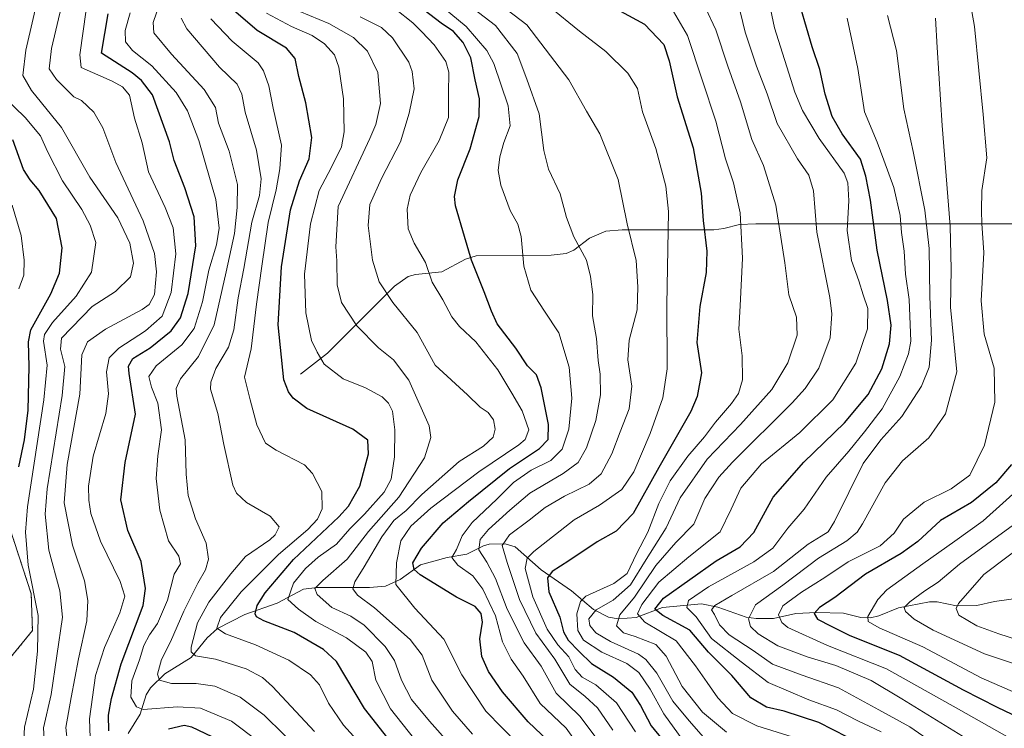
# Model space of a CAD drawing. Units: metres. Extents: x 634143 to 637454, y 4766762 to 4769141.
# Drawn here: x 634995 to 635310, y 4767296 to 4767522 of the extents above; entities that cross this region are included whole.
import ezdxf

# ---------------------------------------------------------------- set-up
doc = ezdxf.new("R2010")
doc.units = ezdxf.units.M
doc.header["$MEASUREMENT"] = 0
doc.linetypes.add('TRAZOS', pattern=[0.75, 0.5, -0.25])
for name, color, linetype, lineweight in [('Arbolado forestal', 92, 'TRAZOS', 0), ('Arbolado forestal CxS', 92, 'Continuous', 0), ('Corriente natural lineal', 142, 'Continuous', 13), ('Curva de nivel maestra', 36, 'Continuous', 30), ('Curva de nivel normal', 36, 'Continuous', 0), ('Pastizal CxS', 92, 'Continuous', 0)]:
    doc.layers.add(name, color=color, linetype=linetype, lineweight=lineweight)

# ---------------------------------------------------------------- blocks, each defined once
blk = doc.blocks.new('*U152')
at = {"layer": 'Arbolado forestal CxS', "color": 92, "linetype": 'Continuous', "lineweight": 0}
blk.add_polyline3d([(634990, 4767315.67, 1002.36), (634999.41, 4767327.23, 997.17), (634999.05, 4767339, 995.86), (634975.68, 4767410.32, 1013.94)], dxfattribs=at)
blk = doc.blocks.new('*U170')
at = {"layer": 'Curva de nivel normal', "color": 36, "linetype": 'Continuous', "lineweight": 0}
blk.add_polyline3d([(635132.9, 4767290.83, 940), (635126.16, 4767298.4, 940), (635120.4, 4767305.24, 940), (635117.21, 4767311.41, 940), (635115.04, 4767317.74, 940), (635111.96, 4767322.16, 940), (635105.35, 4767328.94, 940), (635101.03, 4767331.89, 940), (635094.99, 4767334.67, 940), (635090.32, 4767338.73, 940), (635089.6, 4767340.65, 940), (635092.11, 4767343.19, 940), (635099.84, 4767350.01, 940), (635106.69, 4767358.87, 940), (635116.35, 4767369.77, 940), (635124.61, 4767382.4, 940), (635126.6, 4767388.83, 940), (635126.02, 4767392.6, 940), (635119.53, 4767407.15, 940), (635114.64, 4767413.64, 940), (635109.9, 4767417.43, 940), (635103, 4767424.46, 940), (635098.12, 4767431.86, 940), (635096.72, 4767437.5, 940), (635096.6, 4767445.22, 940), (635096.21, 4767449.6, 940), (635097.04, 4767462.56, 940), (635107.11, 4767484.23, 940), (635108.99, 4767488.7, 940), (635110.47, 4767495.38, 940), (635109.65, 4767505.29, 940), (635106.34, 4767512.1, 940), (635101.93, 4767516.46, 940), (635094.08, 4767520.9, 940), (635084.79, 4767524.76, 940)], dxfattribs=at)
blk = doc.blocks.new('*U171')
at = {"layer": 'Curva de nivel normal', "color": 36, "linetype": 'Continuous', "lineweight": 0}
blk.add_polyline3d([(635184.62, 4767295.54, 910), (635179.74, 4767302.67, 910), (635175.89, 4767306.22, 910), (635170.92, 4767310.12, 910), (635166.2, 4767318.19, 910), (635160.13, 4767326.4, 910), (635154.86, 4767337.14, 910), (635150.9, 4767348.93, 910), (635149.3, 4767354.4, 910), (635151.65, 4767357.75, 910), (635158.01, 4767362.51, 910), (635163.08, 4767366.5, 910), (635169.29, 4767370.1, 910), (635177.12, 4767373.91, 910), (635180.94, 4767377.24, 910), (635184.34, 4767383.6, 910), (635187, 4767390.69, 910), (635189.85, 4767397.99, 910), (635190.7, 4767405.18, 910), (635189.44, 4767413.57, 910), (635189.84, 4767419.9, 910), (635192.4, 4767429.57, 910), (635192.69, 4767436.9, 910), (635192.08, 4767445.25, 910), (635189.22, 4767456.97, 910), (635186.41, 4767471.12, 910), (635180.57, 4767485.68, 910), (635176.32, 4767492.9, 910), (635170.64, 4767502.88, 910), (635157.2, 4767520.44, 910), (635144.2, 4767530.49, 910)], dxfattribs=at)
blk = doc.blocks.new('*U172')
at = {"layer": 'Curva de nivel normal', "color": 36, "linetype": 'Continuous', "lineweight": 0}
blk.add_polyline3d([(635071.54, 4767291.93, 970), (635063.01, 4767298.39, 970), (635053.02, 4767302.48, 970), (635045.68, 4767302.94, 970), (635034.82, 4767302.07, 970), (635032.59, 4767302.95, 970), (635030.8, 4767306.05, 970), (635031.15, 4767311.19, 970), (635033.56, 4767317.91, 970), (635034.93, 4767322.48, 970), (635036.76, 4767325.87, 970), (635039.38, 4767329.48, 970), (635042.56, 4767336.91, 970), (635044.68, 4767345.25, 970), (635046.66, 4767348.59, 970), (635046.12, 4767350.98, 970), (635042.85, 4767355.92, 970), (635040.04, 4767365.66, 970), (635038.92, 4767375.72, 970), (635039.5, 4767383, 970), (635040.66, 4767391.32, 970), (635039.43, 4767399.76, 970), (635037.41, 4767404.91, 970), (635036.53, 4767408.32, 970), (635038.89, 4767411.69, 970), (635047.1, 4767418.38, 970), (635051.02, 4767423.57, 970), (635053.68, 4767432.09, 970), (635055.75, 4767442.22, 970), (635058.22, 4767450.3, 970), (635059.02, 4767455.64, 970), (635057.97, 4767464.78, 970), (635052.49, 4767483.52, 970), (635048.94, 4767493.06, 970), (635045.35, 4767498.88, 970), (635037.5, 4767507.39, 970), (635031.32, 4767512.26, 970), (635029.11, 4767515.05, 970), (635029.01, 4767518.62, 970), (635030.6, 4767524.33, 970)], dxfattribs=at)
blk = doc.blocks.new('*U175')
at = {"layer": 'Curva de nivel normal', "color": 36, "linetype": 'Continuous', "lineweight": 0}
blk.add_polyline3d([(635297.66, 4767292.7, 860), (635276.9, 4767305.52, 860), (635267.14, 4767311.34, 860), (635255.83, 4767316.09, 860), (635246.66, 4767318.88, 860), (635237.34, 4767322.35, 860), (635231.05, 4767326.19, 860), (635228.6, 4767328.58, 860), (635228, 4767331.03, 860), (635230.16, 4767335.43, 860), (635238.97, 4767341.69, 860), (635250.31, 4767350.4, 860), (635259.41, 4767355.89, 860), (635262.69, 4767358.62, 860), (635264.4, 4767361.26, 860), (635271.61, 4767374.43, 860), (635277.09, 4767381.41, 860), (635285.5, 4767388.75, 860), (635290.82, 4767396.36, 860), (635294.44, 4767409.73, 860), (635292.44, 4767430.38, 860), (635292.61, 4767442.58, 860), (635292.37, 4767456.23, 860), (635289.8, 4767488.31, 860), (635288.17, 4767513.23, 860), (635287.68, 4767522.56, 860)], dxfattribs=at)
blk = doc.blocks.new('*U176')
at = {"layer": 'Curva de nivel normal', "color": 36, "linetype": 'Continuous', "lineweight": 0}
blk.add_polyline3d([(635175.1, 4767288.69, 920), (635169.73, 4767296.13, 920), (635161.5, 4767303.99, 920), (635156.02, 4767312.76, 920), (635152.2, 4767318.13, 920), (635149.45, 4767323.71, 920), (635147.2, 4767331.96, 920), (635143.18, 4767340.42, 920), (635139.96, 4767344.69, 920), (635135.2, 4767348.13, 920), (635133.3, 4767350.55, 920), (635134.77, 4767353.15, 920), (635136.62, 4767357.51, 920), (635139.74, 4767361.7, 920), (635147.6, 4767369.12, 920), (635152.98, 4767374.46, 920), (635158.59, 4767378.39, 920), (635164.88, 4767381.53, 920), (635168.5, 4767385.07, 920), (635170.62, 4767391.54, 920), (635171.59, 4767401.42, 920), (635170.7, 4767411.28, 920), (635167.42, 4767422.26, 920), (635162.83, 4767429.08, 920), (635158.52, 4767435.88, 920), (635156.26, 4767443.47, 920), (635155.37, 4767452.9, 920), (635154.38, 4767456.84, 920), (635151.94, 4767461.23, 920), (635148.93, 4767469.35, 920), (635148.08, 4767474.04, 920), (635148.62, 4767478.36, 920), (635149.93, 4767482.88, 920), (635151.86, 4767488.23, 920), (635151.24, 4767494.65, 920), (635146.72, 4767508.08, 920), (635144.44, 4767512.26, 920), (635137.91, 4767519.89, 920), (635124.97, 4767530.7, 920)], dxfattribs=at)
blk = doc.blocks.new('*U177')
at = {"layer": 'Curva de nivel normal', "color": 36, "linetype": 'Continuous', "lineweight": 0}
blk.add_polyline3d([(634996.54, 4767290.45, 995), (634996.88, 4767296.42, 995), (634999.74, 4767308.62, 995), (635001.09, 4767320.67, 995), (635001.24, 4767332.08, 995), (634998.1, 4767348.13, 995), (634997.17, 4767358.63, 995), (634997.83, 4767366.72, 995), (635003.02, 4767400.9, 995), (635004.1, 4767411.9, 995), (635003, 4767419.57, 995), (635003.28, 4767421.64, 995), (635005.78, 4767425.57, 995), (635013.42, 4767433.9, 995), (635018.24, 4767441.52, 995), (635019.65, 4767451.04, 995), (635017.9, 4767456.51, 995), (635015.21, 4767461.56, 995), (635008.98, 4767470.7, 995), (635004.19, 4767480.1, 995), (635002.02, 4767485.05, 995), (634997.14, 4767490.92, 995), (634990.15, 4767497.63, 995)], dxfattribs=at)
blk = doc.blocks.new('*U182')
at = {"layer": 'Curva de nivel normal', "color": 36, "linetype": 'Continuous', "lineweight": 0}
blk.add_polyline3d([(634995.12, 4767436.24, 1005), (634996.66, 4767440.62, 1005), (634996.82, 4767445.42, 1005), (634995.85, 4767453.28, 1005), (634992.98, 4767462.95, 1005)], dxfattribs=at)
blk = doc.blocks.new('*U187')
at = {"layer": 'Curva de nivel normal', "color": 36, "linetype": 'Continuous', "lineweight": 0}
blk.add_polyline3d([(635139.84, 4767294.21, 935), (635133.5, 4767301.52, 935), (635126.92, 4767311.46, 935), (635123.83, 4767319.44, 935), (635120.02, 4767324.46, 935), (635108.62, 4767334.54, 935), (635103.14, 4767338.59, 935), (635101.73, 4767340.58, 935), (635102.28, 4767342.83, 935), (635105.35, 4767347.57, 935), (635110.93, 4767357.16, 935), (635114.8, 4767362.33, 935), (635118.76, 4767365.59, 935), (635123.74, 4767370.65, 935), (635135.66, 4767381.2, 935), (635143.37, 4767386.05, 935), (635146.46, 4767388.96, 935), (635147.17, 4767391.49, 935), (635146.6, 4767394.52, 935), (635144.93, 4767396.78, 935), (635142.38, 4767398.56, 935), (635138.34, 4767402.41, 935), (635128.01, 4767411.93, 935), (635122.23, 4767422.37, 935), (635114.42, 4767431.91, 935), (635110.12, 4767438.46, 935), (635108.01, 4767445.39, 935), (635106.58, 4767456.49, 935), (635107.12, 4767463.15, 935), (635110.8, 4767471.46, 935), (635116.95, 4767483.15, 935), (635119.67, 4767492.33, 935), (635121.26, 4767500.02, 935), (635120.67, 4767505.58, 935), (635119.59, 4767508.5, 935), (635114.36, 4767516.26, 935), (635110.82, 4767519.57, 935), (635104.01, 4767523.02, 935)], dxfattribs=at)
blk = doc.blocks.new('*U188')
at = {"layer": 'Curva de nivel normal', "color": 36, "linetype": 'Continuous', "lineweight": 0}
blk.add_polyline3d([(635336.62, 4767297.23, 845), (635302.27, 4767312.22, 845), (635283.57, 4767322.07, 845), (635269.69, 4767328.14, 845), (635266.12, 4767330.19, 845), (635266.1, 4767331.79, 845), (635269.22, 4767337.13, 845), (635272.11, 4767340.22, 845), (635283.63, 4767348.54, 845), (635293.84, 4767355.77, 845), (635302.82, 4767362.21, 845), (635315.42, 4767373.57, 845)], dxfattribs=at)
blk = doc.blocks.new('*U191')
at = {"layer": 'Curva de nivel normal', "color": 36, "linetype": 'Continuous', "lineweight": 0}
blk.add_polyline3d([(635180.31, 4767291.75, 915), (635174.16, 4767299.94, 915), (635166.54, 4767307.26, 915), (635161.85, 4767315.86, 915), (635156.39, 4767323.33, 915), (635151, 4767334.06, 915), (635147.27, 4767343.91, 915), (635144.47, 4767349.13, 915), (635141.94, 4767353.02, 915), (635142.38, 4767356.33, 915), (635145.01, 4767359.51, 915), (635151.81, 4767365.64, 915), (635158.22, 4767371.11, 915), (635168.8, 4767377.33, 915), (635173.6, 4767380.84, 915), (635176.26, 4767385.57, 915), (635179.22, 4767394.24, 915), (635180.75, 4767402.43, 915), (635180.59, 4767409.02, 915), (635179.98, 4767413.43, 915), (635179.47, 4767420.42, 915), (635178.23, 4767427.62, 915), (635178.31, 4767434.42, 915), (635177.51, 4767440.24, 915), (635176.27, 4767445.38, 915), (635172.21, 4767452.83, 915), (635169.92, 4767459.02, 915), (635167.88, 4767466.58, 915), (635164.14, 4767474.38, 915), (635162.67, 4767480.38, 915), (635161.16, 4767492.1, 915), (635157.25, 4767503.09, 915), (635154.12, 4767511.32, 915), (635147.22, 4767520.28, 915), (635136.76, 4767528.22, 915)], dxfattribs=at)
blk = doc.blocks.new('*U194')
at = {"layer": 'Curva de nivel normal', "color": 36, "linetype": 'Continuous', "lineweight": 0}
blk.add_polyline3d([(635203.34, 4767525.96, 895), (635208.49, 4767517.07, 895), (635213.23, 4767502.88, 895), (635217.54, 4767489.73, 895), (635220.59, 4767477.77, 895), (635223.16, 4767470.05, 895), (635225.32, 4767460.53, 895), (635226.05, 4767446.06, 895), (635225.28, 4767430.87, 895), (635224.86, 4767423.44, 895), (635225.92, 4767414.87, 895), (635226.02, 4767407.24, 895), (635224.83, 4767402.9, 895), (635222.5, 4767399.64, 895), (635217.43, 4767393.69, 895), (635213.97, 4767389.08, 895), (635208.61, 4767382.9, 895), (635203, 4767375.03, 895), (635199.32, 4767367.77, 895), (635195.8, 4767358.6, 895), (635192.21, 4767351.73, 895), (635189.2, 4767345.5, 895), (635184.99, 4767342.31, 895), (635176.08, 4767338.26, 895), (635174.34, 4767336.49, 895), (635173.17, 4767332.58, 895), (635173.47, 4767327.24, 895), (635175.36, 4767324.18, 895), (635181.12, 4767320.39, 895), (635189.16, 4767316.77, 895), (635192.94, 4767313.92, 895), (635196.62, 4767308.56, 895), (635200.93, 4767300.68, 895), (635208.45, 4767290.43, 895)], dxfattribs=at)
blk = doc.blocks.new('*U195')
at = {"layer": 'Curva de nivel normal', "color": 36, "linetype": 'Continuous', "lineweight": 0}
blk.add_polyline3d([(635109.4, 4767285.44, 955), (635098.69, 4767297.07, 955), (635093.88, 4767304.09, 955), (635091.08, 4767309.92, 955), (635088.21, 4767313.16, 955), (635081.25, 4767317.83, 955), (635070.66, 4767322.74, 955), (635061, 4767326.19, 955), (635058.25, 4767328.07, 955), (635059.47, 4767331.45, 955), (635066.05, 4767339.58, 955), (635078.01, 4767351.57, 955), (635087.3, 4767359.53, 955), (635090.42, 4767362.79, 955), (635091.9, 4767366.14, 955), (635091.83, 4767371.57, 955), (635088.82, 4767377.38, 955), (635086.25, 4767380.12, 955), (635077.17, 4767384.75, 955), (635073.84, 4767387.07, 955), (635071.08, 4767392.92, 955), (635068.9, 4767400.8, 955), (635067.15, 4767408.06, 955), (635069.28, 4767417.17, 955), (635070.93, 4767431.41, 955), (635072.64, 4767443.52, 955), (635074.64, 4767457.36, 955), (635077.26, 4767467.84, 955), (635078.44, 4767474.56, 955), (635078.96, 4767482.05, 955), (635076.24, 4767493.84, 955), (635074.83, 4767501.05, 955), (635073.19, 4767505.83, 955), (635071.51, 4767508.29, 955), (635063.15, 4767515.26, 955), (635056.38, 4767522.34, 955)], dxfattribs=at)
blk = doc.blocks.new('*U198')
at = {"layer": 'Curva de nivel normal', "color": 36, "linetype": 'Continuous', "lineweight": 0}
blk.add_polyline3d([(635010.84, 4767289.37, 985), (635010.1, 4767296.31, 985), (635011.8, 4767305.93, 985), (635014.12, 4767318.28, 985), (635016.75, 4767330.37, 985), (635017.08, 4767336.89, 985), (635016.05, 4767343.13, 985), (635012.24, 4767354.48, 985), (635009.56, 4767367.98, 985), (635010.5, 4767380.18, 985), (635014.58, 4767402.67, 985), (635015.2, 4767415.2, 985), (635017.02, 4767419.32, 985), (635022.74, 4767423.34, 985), (635034.4, 4767429.7, 985), (635036.68, 4767431.27, 985), (635038.43, 4767434.41, 985), (635039.02, 4767441.7, 985), (635038.37, 4767447.57, 985), (635034.79, 4767457.9, 985), (635026.06, 4767476.56, 985), (635021.88, 4767487.62, 985), (635019.03, 4767492.55, 985), (635015.14, 4767496.28, 985), (635012.67, 4767497.51, 985), (635007.08, 4767502.99, 985), (635004.79, 4767506.38, 985), (635005.53, 4767512.88, 985), (635010.54, 4767534.22, 985)], dxfattribs=at)
blk = doc.blocks.new('*U200')
at = {"layer": 'Curva de nivel normal', "color": 36, "linetype": 'Continuous', "lineweight": 0}
blk.add_polyline3d([(635321.89, 4767313.65, 840), (635303.29, 4767319.89, 840), (635286.94, 4767327.4, 840), (635280.8, 4767330.92, 840), (635278.13, 4767333.32, 840), (635277.67, 4767334.64, 840), (635279.44, 4767336.44, 840), (635284.3, 4767339.97, 840), (635288.54, 4767342.73, 840), (635295.27, 4767348.46, 840), (635312.58, 4767360.96, 840)], dxfattribs=at)
blk = doc.blocks.new('*U204')
at = {"layer": 'Curva de nivel normal', "color": 36, "linetype": 'Continuous', "lineweight": 0}
blk.add_polyline3d([(635018.11, 4767287.13, 980), (635017.68, 4767299.14, 980), (635019.58, 4767312.91, 980), (635022.41, 4767321.91, 980), (635027.3, 4767332.91, 980), (635028.97, 4767338.26, 980), (635027.43, 4767342.92, 980), (635021.19, 4767355.8, 980), (635018.11, 4767364.58, 980), (635017.41, 4767368.88, 980), (635017.32, 4767373.34, 980), (635018.77, 4767382.9, 980), (635022.81, 4767396.45, 980), (635023.68, 4767402.75, 980), (635023.08, 4767409.79, 980), (635023.92, 4767414.24, 980), (635027, 4767417.36, 980), (635035.52, 4767422.81, 980), (635040.83, 4767427.53, 980), (635043.74, 4767435.13, 980), (635045.22, 4767447.38, 980), (635044.3, 4767455.68, 980), (635041.74, 4767462.21, 980), (635036.46, 4767473.62, 980), (635034.45, 4767482.77, 980), (635031.98, 4767490.64, 980), (635030.39, 4767498, 980), (635028.2, 4767500.69, 980), (635024.92, 4767502.54, 980), (635015, 4767506.89, 980), (635014.58, 4767510.9, 980), (635016.56, 4767525.23, 980)], dxfattribs=at)
blk = doc.blocks.new('*U217')
at = {"layer": 'Curva de nivel normal', "color": 36, "linetype": 'Continuous', "lineweight": 0}
blk.add_polyline3d([(635085.93, 4767287.96, 965), (635073.36, 4767300.33, 965), (635065.78, 4767306.02, 965), (635057.66, 4767309.49, 965), (635051.66, 4767310.43, 965), (635043.81, 4767310.43, 965), (635039.98, 4767311.43, 965), (635039.32, 4767313.34, 965), (635040.6, 4767318.02, 965), (635043.52, 4767323.69, 965), (635047.76, 4767333.41, 965), (635052.2, 4767342.41, 965), (635054.67, 4767346.61, 965), (635055.64, 4767350.03, 965), (635054.92, 4767355.19, 965), (635051.52, 4767362.94, 965), (635049.11, 4767370.36, 965), (635048.54, 4767377.12, 965), (635048.19, 4767388.1, 965), (635045.56, 4767401.97, 965), (635045.31, 4767404.5, 965), (635046.72, 4767407.6, 965), (635052.44, 4767414.7, 965), (635057.39, 4767424.73, 965), (635061.27, 4767441.7, 965), (635063.97, 4767453.88, 965), (635064.77, 4767462.19, 965), (635064.89, 4767469.56, 965), (635062.25, 4767480.14, 965), (635058.86, 4767489.12, 965), (635057.89, 4767494.12, 965), (635054.24, 4767499.86, 965), (635043.82, 4767511.15, 965), (635038.22, 4767517.89, 965), (635037.91, 4767521.23, 965), (635039.99, 4767527, 965)], dxfattribs=at)
blk = doc.blocks.new('*U220')
at = {"layer": 'Curva de nivel normal', "color": 36, "linetype": 'Continuous', "lineweight": 0}
blk.add_polyline3d([(635214.26, 4767525.93, 890), (635217.51, 4767518.9, 890), (635221.4, 4767507.23, 890), (635225.44, 4767495.89, 890), (635229.04, 4767483.88, 890), (635232.71, 4767475.56, 890), (635236.71, 4767462.96, 890), (635239.59, 4767444.52, 890), (635240.9, 4767434.3, 890), (635243.27, 4767427.19, 890), (635243.46, 4767421.5, 890), (635240.55, 4767412.68, 890), (635235.41, 4767404.1, 890), (635225.39, 4767392.97, 890), (635214.8, 4767381.91, 890), (635206.18, 4767369.57, 890), (635201.72, 4767360.06, 890), (635195.32, 4767349.97, 890), (635190.34, 4767341.86, 890), (635184.75, 4767336.91, 890), (635179.34, 4767333.83, 890), (635177.05, 4767331.03, 890), (635177.31, 4767328.89, 890), (635179.29, 4767326.56, 890), (635183.94, 4767323.79, 890), (635192.89, 4767319.74, 890), (635195.24, 4767318.07, 890), (635198.76, 4767313.7, 890), (635203.84, 4767304.78, 890), (635208.99, 4767298.45, 890), (635214.34, 4767292.38, 890)], dxfattribs=at)
blk = doc.blocks.new('*U225')
at = {"layer": 'Curva de nivel normal', "color": 36, "linetype": 'Continuous', "lineweight": 0}
blk.add_polyline3d([(635154.54, 4767290.88, 930), (635144.11, 4767301.51, 930), (635136.51, 4767313.16, 930), (635130.75, 4767324.47, 930), (635121.46, 4767334.43, 930), (635115.44, 4767341.93, 930), (635115.59, 4767348.82, 930), (635116.98, 4767355.91, 930), (635120.15, 4767360.58, 930), (635126.63, 4767366.29, 930), (635141.92, 4767377.9, 930), (635154.66, 4767386.5, 930), (635156.72, 4767388.21, 930), (635157.91, 4767391.24, 930), (635155.78, 4767397.38, 930), (635152.39, 4767403, 930), (635147.92, 4767410.44, 930), (635140.95, 4767419.35, 930), (635135.76, 4767424.21, 930), (635133.32, 4767427.28, 930), (635130.42, 4767432.71, 930), (635126.96, 4767438.43, 930), (635124.92, 4767444.67, 930), (635121.22, 4767450.82, 930), (635119.32, 4767455.37, 930), (635119.02, 4767461.71, 930), (635119.95, 4767466.15, 930), (635123.39, 4767473.38, 930), (635129.29, 4767483.56, 930), (635132.22, 4767490.89, 930), (635132.25, 4767498.54, 930), (635132.38, 4767505.39, 930), (635131.39, 4767508.8, 930), (635127.67, 4767514.12, 930), (635123.74, 4767518.23, 930), (635120.82, 4767521.14, 930), (635115.16, 4767525.56, 930)], dxfattribs=at)
blk = doc.blocks.new('*U227')
at = {"layer": 'Curva de nivel normal', "color": 36, "linetype": 'Continuous', "lineweight": 0}
blk.add_polyline3d([(635288.84, 4767290.12, 865), (635279.48, 4767296.54, 865), (635269.62, 4767302.03, 865), (635256.65, 4767309.04, 865), (635245.05, 4767312.99, 865), (635235.62, 4767316.58, 865), (635229.48, 4767320.9, 865), (635221.83, 4767325.93, 865), (635218.74, 4767329.05, 865), (635217.1, 4767332.37, 865), (635216.2, 4767333.88, 865), (635217.18, 4767335.23, 865), (635222.64, 4767338.46, 865), (635235.95, 4767346.11, 865), (635247.01, 4767354.87, 865), (635251.22, 4767357.38, 865), (635253.38, 4767358.77, 865), (635255.42, 4767362.02, 865), (635264.53, 4767380.57, 865), (635270.2, 4767388.07, 865), (635276.95, 4767395.57, 865), (635283.15, 4767405.24, 865), (635285.6, 4767411.27, 865), (635286.42, 4767419.86, 865), (635285.87, 4767433.93, 865), (635285.65, 4767449.1, 865), (635284.23, 4767461.34, 865), (635280.56, 4767480.04, 865), (635277.51, 4767493.69, 865), (635275.2, 4767512.24, 865), (635272.33, 4767523.45, 865)], dxfattribs=at)
blk = doc.blocks.new('*U228')
at = {"layer": 'Curva de nivel normal', "color": 36, "linetype": 'Continuous', "lineweight": 0}
blk.add_polyline3d([(635313.88, 4767324.31, 835), (635307.92, 4767326.21, 835), (635300.86, 4767328.73, 835), (635295.08, 4767332.22, 835), (635294.24, 4767334.3, 835), (635294.99, 4767335.91, 835), (635303.04, 4767345.14, 835), (635319.02, 4767357.12, 835)], dxfattribs=at)
blk = doc.blocks.new('*U231')
at = {"layer": 'Curva de nivel normal', "color": 36, "linetype": 'Continuous', "lineweight": 0}
blk.add_polyline3d([(635121.38, 4767292.58, 945), (635113.7, 4767302.32, 945), (635109.01, 4767311.44, 945), (635107.89, 4767317.37, 945), (635105.89, 4767320.41, 945), (635099.65, 4767324.9, 945), (635089.92, 4767330.2, 945), (635084.32, 4767334.07, 945), (635080.93, 4767337.2, 945), (635082.77, 4767342.37, 945), (635086.54, 4767347.07, 945), (635090.64, 4767350.7, 945), (635096.47, 4767354.83, 945), (635100.72, 4767359.74, 945), (635105.38, 4767364.43, 945), (635111.74, 4767371.39, 945), (635113.96, 4767375.57, 945), (635115.04, 4767382.66, 945), (635115.11, 4767391.27, 945), (635114.34, 4767397.19, 945), (635113.12, 4767399.77, 945), (635111.06, 4767401.86, 945), (635105.74, 4767404.72, 945), (635098.58, 4767407.56, 945), (635092.52, 4767412.24, 945), (635090.26, 4767416.02, 945), (635088.5, 4767419.75, 945), (635086.68, 4767428.59, 945), (635086.26, 4767440.93, 945), (635088.16, 4767457.01, 945), (635090.93, 4767467.63, 945), (635094.74, 4767474.9, 945), (635098.06, 4767481.58, 945), (635098.93, 4767486.29, 945), (635098.71, 4767496.83, 945), (635097.26, 4767506.96, 945), (635095.79, 4767510.91, 945), (635092.68, 4767514.38, 945), (635088.68, 4767517.08, 945), (635082.12, 4767519.96, 945), (635074.14, 4767524.19, 945)], dxfattribs=at)
blk = doc.blocks.new('*U232')
at = {"layer": 'Curva de nivel normal', "color": 36, "linetype": 'Continuous', "lineweight": 0}
blk.add_polyline3d([(635312.15, 4767292.52, 855), (635295.04, 4767302.21, 855), (635272.05, 4767315.05, 855), (635253.19, 4767322.51, 855), (635240.55, 4767328.22, 855), (635238.64, 4767329.79, 855), (635237.52, 4767332.25, 855), (635238.95, 4767335.1, 855), (635244.86, 4767339.55, 855), (635252.31, 4767344.18, 855), (635259.8, 4767349.23, 855), (635269.95, 4767354.28, 855), (635274.48, 4767358.29, 855), (635277.49, 4767362.84, 855), (635284.05, 4767368.24, 855), (635292.69, 4767372.43, 855), (635298.58, 4767376.8, 855), (635303.3, 4767386.43, 855), (635306.59, 4767400.12, 855), (635306.34, 4767410.99, 855), (635303.16, 4767421.82, 855), (635302.26, 4767432.38, 855), (635303.09, 4767447.83, 855), (635302.45, 4767457.07, 855), (635302.33, 4767461.14, 855), (635302.43, 4767467.58, 855), (635303.99, 4767478.06, 855), (635302.82, 4767491.84, 855), (635300.15, 4767519.96, 855), (635297.66, 4767533.72, 855)], dxfattribs=at)
blk = doc.blocks.new('*U234')
at = {"layer": 'Curva de nivel normal', "color": 36, "linetype": 'Continuous', "lineweight": 0}
blk.add_polyline3d([(635003.24, 4767290.91, 990), (635002.94, 4767296.25, 990), (635005.37, 4767306.91, 990), (635009.05, 4767331.58, 990), (635008.22, 4767339.91, 990), (635004.62, 4767352.9, 990), (635003.54, 4767364.39, 990), (635004.09, 4767372.51, 990), (635008.9, 4767402.22, 990), (635009.82, 4767411.46, 990), (635008.36, 4767417.01, 990), (635008.7, 4767420.49, 990), (635018.51, 4767430.57, 990), (635025.91, 4767435.37, 990), (635030.76, 4767440.11, 990), (635031.65, 4767444.43, 990), (635030.53, 4767450.78, 990), (635026.65, 4767458.88, 990), (635017.76, 4767471.85, 990), (635008.74, 4767487.75, 990), (634999.08, 4767499.5, 990), (634996.33, 4767504.28, 990), (634997.27, 4767512.42, 990), (635002.33, 4767534.02, 990)], dxfattribs=at)
blk = doc.blocks.new('*U236')
at = {"layer": 'Curva de nivel normal', "color": 36, "linetype": 'Continuous', "lineweight": 0}
blk.add_polyline3d([(635246.73, 4767291.88, 880), (635230.66, 4767296.84, 880), (635222.85, 4767300.82, 880), (635218.18, 4767305.78, 880), (635214.8, 4767310.74, 880), (635211.05, 4767316.05, 880), (635204.86, 4767324.03, 880), (635194.86, 4767329.95, 880), (635192.5, 4767332.59, 880), (635193.94, 4767335.6, 880), (635199.4, 4767342.71, 880), (635208.97, 4767350.8, 880), (635218.9, 4767358.79, 880), (635222.42, 4767366.01, 880), (635225.55, 4767372.71, 880), (635232.12, 4767380.41, 880), (635244.39, 4767390.45, 880), (635254.92, 4767400.9, 880), (635262.24, 4767412.57, 880), (635265.95, 4767423.51, 880), (635266.03, 4767429.96, 880), (635264.57, 4767434.34, 880), (635263.22, 4767438.86, 880), (635260.88, 4767445.3, 880), (635259.5, 4767454.82, 880), (635259.99, 4767464.29, 880), (635259.71, 4767470.05, 880), (635258.52, 4767473.12, 880), (635250.5, 4767484.16, 880), (635245.22, 4767493.16, 880), (635242.76, 4767499.02, 880), (635236.3, 4767519.55, 880), (635234.5, 4767528.08, 880)], dxfattribs=at)
blk = doc.blocks.new('*U238')
at = {"layer": 'Curva de nivel normal', "color": 36, "linetype": 'Continuous', "lineweight": 0}
blk.add_polyline3d([(635089.45, 4767295.02, 960), (635076.09, 4767309.38, 960), (635072.89, 4767312.24, 960), (635067.63, 4767315.06, 960), (635057.82, 4767318.18, 960), (635051.5, 4767319.19, 960), (635050.08, 4767320.46, 960), (635050.11, 4767321.97, 960), (635052.11, 4767329.68, 960), (635055.78, 4767336.31, 960), (635062.73, 4767345.34, 960), (635067.42, 4767350.9, 960), (635075.25, 4767356.19, 960), (635076.95, 4767357.76, 960), (635078.13, 4767360.36, 960), (635075.35, 4767363.74, 960), (635067.75, 4767368.12, 960), (635064.54, 4767371.08, 960), (635063.42, 4767373.67, 960), (635060.48, 4767386.65, 960), (635058.62, 4767396.47, 960), (635056.29, 4767404.24, 960), (635056.35, 4767406.48, 960), (635058.01, 4767410.89, 960), (635061.97, 4767417.67, 960), (635063.72, 4767423.21, 960), (635065.1, 4767433.41, 960), (635066.9, 4767442.74, 960), (635069.5, 4767457.47, 960), (635071.86, 4767466.04, 960), (635072.41, 4767471.39, 960), (635070.94, 4767480.5, 960), (635067.32, 4767492.6, 960), (635066.22, 4767498.32, 960), (635064.79, 4767501.48, 960), (635059.08, 4767507, 960), (635048.68, 4767519.18, 960), (635046.91, 4767522.54, 960)], dxfattribs=at)
blk = doc.blocks.new('*U241')
at = {"layer": 'Curva de nivel normal', "color": 36, "linetype": 'Continuous', "lineweight": 0}
blk.add_polyline3d([(635270.29, 4767295, 870), (635262.84, 4767298.52, 870), (635256.02, 4767301.96, 870), (635247.18, 4767305.14, 870), (635234.29, 4767310.72, 870), (635225.66, 4767317.26, 870), (635216.14, 4767324.72, 870), (635211.22, 4767331.6, 870), (635208.27, 4767334.58, 870), (635208.86, 4767336.82, 870), (635215.23, 4767341.21, 870), (635229.7, 4767349.15, 870), (635235.74, 4767353.58, 870), (635240.48, 4767359.91, 870), (635245.77, 4767365.97, 870), (635252.76, 4767376.16, 870), (635259.97, 4767384.43, 870), (635264.97, 4767390.64, 870), (635270.63, 4767397.99, 870), (635276.3, 4767408.32, 870), (635279.06, 4767415.51, 870), (635279.78, 4767419.56, 870), (635279.22, 4767432.9, 870), (635278.12, 4767440.9, 870), (635277.63, 4767448.24, 870), (635276.81, 4767454.24, 870), (635276.35, 4767459.61, 870), (635274.32, 4767468.54, 870), (635271.17, 4767477.3, 870), (635269.01, 4767482.99, 870), (635264.98, 4767492.76, 870), (635262.9, 4767506.56, 870), (635259.51, 4767522.56, 870)], dxfattribs=at)
blk = doc.blocks.new('*U242')
at = {"layer": 'Curva de nivel normal', "color": 36, "linetype": 'Continuous', "lineweight": 0}
blk.add_polyline3d([(635164.38, 4767526.3, 905), (635174.04, 4767518.46, 905), (635182.4, 4767511.98, 905), (635189.46, 4767505.04, 905), (635192.55, 4767500.12, 905), (635194.14, 4767492.72, 905), (635198.39, 4767480.97, 905), (635201.56, 4767469, 905), (635202.45, 4767460.93, 905), (635201.87, 4767431.06, 905), (635202.02, 4767410.77, 905), (635200.65, 4767401.54, 905), (635196.58, 4767390.14, 905), (635191.36, 4767377.9, 905), (635187.52, 4767372.26, 905), (635180.42, 4767367.27, 905), (635172.33, 4767362.58, 905), (635159.47, 4767352.53, 905), (635157.35, 4767350.34, 905), (635156.73, 4767347.02, 905), (635159.11, 4767338.04, 905), (635163.75, 4767327.68, 905), (635167.15, 4767322.74, 905), (635170.67, 4767318.9, 905), (635172.7, 4767314.83, 905), (635174.86, 4767312.42, 905), (635179.3, 4767309.92, 905), (635185.81, 4767304.26, 905), (635191.91, 4767294.91, 905)], dxfattribs=at)
blk = doc.blocks.new('*U253')
at = {"layer": 'Curva de nivel normal', "color": 36, "linetype": 'Continuous', "lineweight": 0}
blk.add_polyline3d([(635224.57, 4767527.83, 885), (635226.9, 4767518.16, 885), (635230.58, 4767507.23, 885), (635233.93, 4767498.44, 885), (635237.08, 4767488.95, 885), (635243.63, 4767477.67, 885), (635247.19, 4767472.52, 885), (635248.73, 4767467.52, 885), (635249.82, 4767454.38, 885), (635253.95, 4767433.54, 885), (635254.59, 4767428.29, 885), (635254.07, 4767420.66, 885), (635250.46, 4767410.91, 885), (635246.1, 4767404.46, 885), (635241.93, 4767399.9, 885), (635222.83, 4767381.01, 885), (635218.48, 4767376.18, 885), (635214.01, 4767369.34, 885), (635210.52, 4767361.18, 885), (635204.75, 4767355.3, 885), (635198.38, 4767348.02, 885), (635191.54, 4767337.92, 885), (635186.89, 4767332.33, 885), (635185.85, 4767328.78, 885), (635188.13, 4767326.53, 885), (635191.75, 4767325.39, 885), (635198.36, 4767322.85, 885), (635201.68, 4767319.12, 885), (635206.78, 4767309.38, 885), (635213.25, 4767301.19, 885), (635220.91, 4767294.85, 885)], dxfattribs=at)
blk = doc.blocks.new('*U261')
at = {"layer": 'Curva de nivel maestra', "color": 36, "linetype": 'Continuous', "lineweight": 30}
blk.add_polyline3d([(635311.9, 4767380.21, 850), (635306.94, 4767374.43, 850), (635299.2, 4767368.08, 850), (635289.24, 4767362.36, 850), (635281.98, 4767355.65, 850), (635276.72, 4767351.79, 850), (635265.31, 4767345.3, 850), (635255.56, 4767337.85, 850), (635250.64, 4767334.6, 850), (635248.95, 4767332.66, 850), (635249.98, 4767330.93, 850), (635254.35, 4767328.62, 850), (635260.34, 4767325.67, 850), (635276.02, 4767319.41, 850), (635296.46, 4767308.37, 850), (635307.39, 4767302.81, 850), (635318.9, 4767297.25, 850)], dxfattribs=at)
blk = doc.blocks.new('*U263')
at = {"layer": 'Curva de nivel maestra', "color": 36, "linetype": 'Continuous', "lineweight": 30}
blk.add_polyline3d([(635117.52, 4767287.04, 950), (635105.42, 4767302.36, 950), (635096.47, 4767317.43, 950), (635092.29, 4767321.24, 950), (635082.98, 4767326.63, 950), (635073.3, 4767330.32, 950), (635070.93, 4767331.59, 950), (635070.48, 4767332.64, 950), (635071.16, 4767335.22, 950), (635073.73, 4767339.34, 950), (635082.73, 4767349.91, 950), (635097.25, 4767363.58, 950), (635100.29, 4767366.98, 950), (635103.88, 4767373.36, 950), (635106.71, 4767383.6, 950), (635106.44, 4767387.99, 950), (635101.66, 4767391.52, 950), (635087.05, 4767398.11, 950), (635082.62, 4767401.4, 950), (635081.19, 4767403.38, 950), (635079.7, 4767407.22, 950), (635077.89, 4767424.81, 950), (635078.95, 4767443.24, 950), (635081.79, 4767461.41, 950), (635084.64, 4767470.69, 950), (635087.73, 4767477.67, 950), (635088.62, 4767484.52, 950), (635086.72, 4767495.62, 950), (635084.46, 4767503.93, 950), (635083.25, 4767509.76, 950), (635080.56, 4767513, 950), (635071.2, 4767518.66, 950), (635063.57, 4767525.11, 950)], dxfattribs=at)
blk = doc.blocks.new('*U264')
at = {"layer": 'Curva de nivel maestra', "color": 36, "linetype": 'Continuous', "lineweight": 30}
blk.add_polyline3d([(635181.98, 4767527.53, 900), (635194.79, 4767520.62, 900), (635200.92, 4767514.17, 900), (635202.69, 4767508.94, 900), (635205.19, 4767497.44, 900), (635210.34, 4767481.26, 900), (635212.9, 4767466.82, 900), (635213.51, 4767458.1, 900), (635214.68, 4767448.28, 900), (635214.5, 4767441.5, 900), (635212.43, 4767430.63, 900), (635211.49, 4767419.16, 900), (635212.94, 4767409.44, 900), (635211.58, 4767401.89, 900), (635209.54, 4767397.12, 900), (635199.34, 4767379.24, 900), (635191.16, 4767364.58, 900), (635185.76, 4767358.92, 900), (635179.66, 4767355.61, 900), (635170.6, 4767349.46, 900), (635165.3, 4767346.09, 900), (635163.77, 4767344.12, 900), (635164.28, 4767339.58, 900), (635167.79, 4767331.58, 900), (635168.96, 4767326.91, 900), (635170.44, 4767324.25, 900), (635173.96, 4767320.63, 900), (635177.86, 4767316.77, 900), (635184.85, 4767312.43, 900), (635190.76, 4767307.61, 900), (635193.52, 4767303.35, 900), (635196.96, 4767296.83, 900), (635207.1, 4767284.43, 900)], dxfattribs=at)
blk = doc.blocks.new('*U265')
at = {"layer": 'Curva de nivel maestra', "color": 36, "linetype": 'Continuous', "lineweight": 30}
for points in [[(635061.3, 4767291.19, 975), (635050.25, 4767296.5, 975), (635047.84, 4767297, 975), (635042.89, 4767295.83, 975)], [(635023.85, 4767295.26, 975), (635023.67, 4767300.25, 975), (635024.69, 4767305.58, 975), (635027.72, 4767316.61, 975), (635034.72, 4767335.26, 975), (635035.47, 4767340.66, 975), (635034.14, 4767349.24, 975), (635029.83, 4767359.23, 975), (635027.62, 4767368.93, 975), (635028.99, 4767380.91, 975), (635032.37, 4767396.25, 975), (635030.29, 4767409.2, 975), (635030.05, 4767411.54, 975), (635031.42, 4767414.03, 975), (635036.99, 4767417.41, 975), (635043.66, 4767422.87, 975), (635046.7, 4767426.96, 975), (635049.1, 4767434.82, 975), (635051.59, 4767449.99, 975), (635051.06, 4767459.17, 975), (635048.07, 4767468.46, 975), (635044.7, 4767477.17, 975), (635043.13, 4767483.13, 975), (635037.8, 4767498.12, 975), (635034.24, 4767502.74, 975), (635031.21, 4767505.11, 975), (635021.51, 4767511.4, 975), (635023.55, 4767523.99, 975)]]:
    blk.add_polyline3d(points, dxfattribs=at)
blk = doc.blocks.new('*U268')
at = {"layer": 'Curva de nivel maestra', "color": 36, "linetype": 'Continuous', "lineweight": 30}
blk.add_polyline3d([(634995.04, 4767379.52, 1000), (634996.92, 4767388.14, 1000), (634998.06, 4767397.52, 1000), (634998.38, 4767411.48, 1000), (634998.15, 4767419.37, 1000), (634998.91, 4767423.17, 1000), (635005.3, 4767434.62, 1000), (635008.09, 4767441.27, 1000), (635008.9, 4767449.3, 1000), (635007.12, 4767458.73, 1000), (635001.59, 4767467.6, 1000), (634998.66, 4767471.06, 1000), (634996.61, 4767474.28, 1000), (634993.22, 4767483.77, 1000)], dxfattribs=at)
blk = doc.blocks.new('*U274')
at = {"layer": 'Curva de nivel maestra', "color": 36, "linetype": 'Continuous', "lineweight": 30}
blk.add_polyline3d([(635259.58, 4767293.29, 875), (635250.41, 4767297.9, 875), (635239.4, 4767301.52, 875), (635233.77, 4767302.8, 875), (635228.68, 4767305.81, 875), (635222.69, 4767312.96, 875), (635215.24, 4767320.38, 875), (635209.29, 4767327.36, 875), (635200.62, 4767332.09, 875), (635198.12, 4767334.06, 875), (635200.85, 4767337.64, 875), (635217.63, 4767349.47, 875), (635225.33, 4767354, 875), (635229.71, 4767358.58, 875), (635235.85, 4767369.84, 875), (635245.67, 4767380.97, 875), (635258.59, 4767393.5, 875), (635266.15, 4767402.57, 875), (635270.52, 4767410.7, 875), (635273.01, 4767418.74, 875), (635273.5, 4767424.7, 875), (635272.32, 4767432.57, 875), (635269.08, 4767448.58, 875), (635266.91, 4767464.56, 875), (635265.38, 4767472.23, 875), (635263.74, 4767477.59, 875), (635257.85, 4767485.68, 875), (635254.65, 4767491.2, 875), (635252.48, 4767498.39, 875), (635250.77, 4767506.24, 875), (635248.26, 4767513.47, 875), (635244.65, 4767525.78, 875)], dxfattribs=at)
blk = doc.blocks.new('*U278')
at = {"layer": 'Curva de nivel maestra', "color": 36, "linetype": 'Continuous', "lineweight": 30}
blk.add_polyline3d([(635166.08, 4767290.2, 925), (635157.61, 4767298.16, 925), (635149.47, 4767307.7, 925), (635145, 4767314.25, 925), (635142.89, 4767318.97, 925), (635142.19, 4767324.6, 925), (635143.07, 4767329.91, 925), (635142.68, 4767332.66, 925), (635140.7, 4767334.9, 925), (635134.81, 4767337.95, 925), (635123.17, 4767345.09, 925), (635121.29, 4767346.73, 925), (635120.86, 4767348.87, 925), (635123.6, 4767353.58, 925), (635130.52, 4767361.63, 925), (635138.58, 4767368.42, 925), (635151.7, 4767378.99, 925), (635161.25, 4767385.28, 925), (635164.08, 4767388.18, 925), (635164.14, 4767392.95, 925), (635161.81, 4767404.7, 925), (635160.27, 4767408.85, 925), (635157.47, 4767411.74, 925), (635153.68, 4767417.33, 925), (635147.78, 4767425.12, 925), (635145.96, 4767429.13, 925), (635143.65, 4767435.26, 925), (635139.58, 4767445.37, 925), (635137.34, 4767452.9, 925), (635134.48, 4767462.76, 925), (635134.19, 4767465.67, 925), (635135.16, 4767471.06, 925), (635139.09, 4767480.89, 925), (635142.05, 4767491.23, 925), (635142.16, 4767496.89, 925), (635140.75, 4767502.89, 925), (635139.35, 4767509.96, 925), (635136.95, 4767514.83, 925), (635133.77, 4767518.3, 925), (635129.84, 4767521, 925), (635124.42, 4767525.16, 925)], dxfattribs=at)

msp = doc.modelspace()

# ---------------------------------------------------------------- linework, layer by layer
at = {"layer": 'Arbolado forestal', "color": 92, "linetype": 'TRAZOS', "lineweight": 0}
msp.add_polyline3d([(634990, 4767315.67, 1002.36), (634999.41, 4767327.23, 997.17), (634999.05, 4767339, 995.86), (634975.68, 4767410.32, 1013.94)], dxfattribs=at)
at = {"layer": 'Corriente natural lineal', "color": 142, "linetype": 'Continuous', "lineweight": 13}
for points in [[(635085, 4767409, 947.44), (635093.64, 4767415.72, 943.87), (635114.98, 4767437.06, 933.66), (635119.31, 4767440.24, 932.01), (635121.74, 4767440.82, 931.3), (635130.07, 4767441.64, 928.93), (635137.65, 4767445.7, 926.43), (635141.09, 4767446.78, 924.42), (635165.02, 4767446.95, 917.16), (635169.8, 4767447.48, 915.97), (635172.21, 4767448.63, 915.36), (635177.23, 4767452.46, 914.07), (635182.46, 4767454.69, 913.02), (635187.64, 4767455.06, 911.19), (635216.96, 4767455.09, 898.68), (635220.14, 4767455.47, 897.3), (635225.11, 4767456.74, 895.18), (635230.33, 4767457.01, 892.81), (635341.66, 4767457.03, 832.24)], [(635030.03, 4767294.46, 973.47), (635033.84, 4767300.55, 970.34), (635035.75, 4767306.72, 968.2), (635037.16, 4767308.96, 967.13), (635041.72, 4767313.46, 963.37), (635050.12, 4767318.64, 960.46), (635055.15, 4767324.92, 957.14), (635058.51, 4767327.89, 955.13), (635067.27, 4767332.34, 950.33), (635077.54, 4767335.97, 947.14), (635085.89, 4767340.46, 942.02), (635090.33, 4767341.02, 941.22), (635107.02, 4767340.95, 932.7), (635112.15, 4767341.44, 931.12), (635116.78, 4767343.52, 928.38), (635123.33, 4767348.21, 923.75), (635131.85, 4767350.57, 920.56), (635138.08, 4767351.67, 917.8), (635143.35, 4767354.33, 913.8), (635145.16, 4767354.81, 912.84), (635150.26, 4767354.92, 909.49), (635153.46, 4767353.94, 907.75), (635161.78, 4767346.61, 901.28), (635171.51, 4767339.95, 895.95), (635178.46, 4767333.93, 889.4), (635183.26, 4767331.53, 886.25), (635186.36, 4767331.01, 884.38), (635192.1, 4767331.42, 880.78), (635200.5, 4767334.63, 875.01), (635213, 4767335.83, 867.75), (635218.2, 4767334.68, 865.95), (635227.25, 4767331.57, 862.67), (635230.38, 4767331.08, 860.01), (635235.92, 4767331.12, 855.94), (635243.11, 4767332.73, 852.48), (635249.67, 4767333.04, 850.19), (635258.27, 4767332.78, 846.57), (635263.86, 4767331.47, 845.6), (635266.94, 4767331.34, 845.1), (635269.55, 4767331.94, 843.86), (635275.88, 4767334.49, 840.75), (635285.79, 4767336.43, 838.79), (635288.19, 4767336.41, 837.99), (635294.39, 4767335.14, 834.91), (635300.89, 4767335.22, 832.47), (635306.49, 4767336.58, 831.42), (635314.1, 4767337.57, 829.1)]]:
    msp.add_polyline3d(points, dxfattribs=at)
at = {"layer": 'Pastizal CxS', "color": 92, "linetype": 'Continuous', "lineweight": 0}
for points in [[(634975.68, 4767410.32, 1013.94), (634999.05, 4767339, 995.86), (634999.41, 4767327.23, 997.17), (634990, 4767315.67, 1002.36)], [(634990, 4767315.67, 1002.36), (634999.41, 4767327.23, 997.17), (634999.05, 4767339, 995.86), (634975.68, 4767410.32, 1013.94)]]:
    msp.add_polyline3d(points, dxfattribs=at)

# ---------------------------------------------------------------- block references
at = {"layer": 'Arbolado forestal CxS', "color": 92, "linetype": 'Continuous', "lineweight": 0}
msp.add_blockref('*U152', (0, 0), dxfattribs=at)
at = {"layer": 'Curva de nivel maestra', "color": 36, "linetype": 'Continuous', "lineweight": 30}
for name in ['*U261', '*U278', '*U264', '*U274', '*U265', '*U263', '*U268']:
    msp.add_blockref(name, (0, 0), dxfattribs=at)
at = {"layer": 'Curva de nivel normal', "color": 36, "linetype": 'Continuous', "lineweight": 0}
for name in ['*U227', '*U175', '*U232', '*U188', '*U200', '*U228', '*U187', '*U225', '*U176', '*U191', '*U171', '*U242', '*U194', '*U220', '*U253', '*U236', '*U241', '*U177', '*U234', '*U198', '*U204', '*U172', '*U217', '*U238', '*U195', '*U231', '*U170', '*U182']:
    msp.add_blockref(name, (0, 0), dxfattribs=at)

doc.saveas('drawing.dxf')
